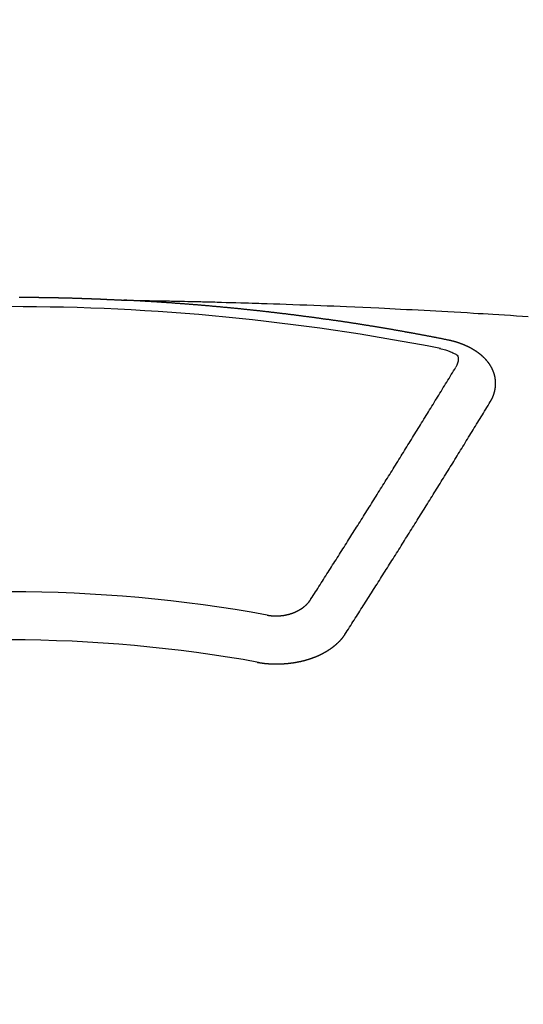
# Model space of a CAD drawing. Extents: x 56059 to 82181, y -32850 to -24450.
# Drawn here: x 73785 to 73792, y -26116 to -26102 of the extents above; entities that cross this region are included whole.
import ezdxf

# ---------------------------------------------------------------- set-up
doc = ezdxf.new("R2010")
doc.units = 0
doc.header["$LTSCALE"] = 50
doc.header["$MEASUREMENT"] = 0
doc.layers.get('0').update_dxf_attribs({"linetype": 'CONTINUOUS'})
doc.layers.add('150-機器', color=8, linetype='CONTINUOUS')
doc.layers.add('160-文字', color=254, linetype='CONTINUOUS')
doc.styles.add('KH001', font='txt')
doc.dimstyles.new('KH1xx030', dxfattribs={"dimscale": 30, "dimtxt": 2, "dimasz": 0.6, "dimexe": 0.3, "dimexo": 1.2, "dimgap": 0.5, "dimtad": 3, "dimdec": 1, "dimdsep": 46, "dimlunit": 6, "dimtxsty": 'KH001', "dimblk": 'DOT', "dimcen": 1, "dimdle": 1, "dimclrd": 256, "dimclre": 256, "dimclrt": 256, "dimadec": 0, "dimazin": 0, "dimtfac": 1, "dimtdec": 1, "dimtix": 1, "dimtmove": 2, "dimatfit": 3, "dimldrblk": 'CLOSEDBLANK', "dimfxl": 1, "dimtolj": 1, "dimtzin": 0, "dimlwd": -1, "dimlwe": -1, "dimarcsym": 0})

# ---------------------------------------------------------------- blocks, each defined once
blk = doc.blocks.new('_ClosedBlank')
at = {"color": 0, "linetype": 'ByBlock', "lineweight": -2}
for p, q in [((-1, 0.16667), (0, 0)), ((-1, 0.16667), (-1, -0.16667)), ((0, 0), (-1, -0.16667))]:
    blk.add_line(p, q, dxfattribs=at)
blk = doc.blocks.new('_Dot')
at = {"color": 0, "linetype": 'ByBlock', "lineweight": -2}
blk.add_line((-0.5, 0), (-1, 0), dxfattribs=at)
at = {"color": 0, "linetype": 'ByBlock', "const_width": 0.5}
blk.add_lwpolyline([(-0.25, 0, 1), (0.25, 0, 1)], format="xyb", close=True, dxfattribs=at)

msp = doc.modelspace()

# ---------------------------------------------------------------- linework, layer by layer
at = {"layer": '150-機器', "color": 13, "linetype": 'Continuous'}
for points in [[(73785.317, -26105.974), (73785.324, -26105.974), (73785.331, -26105.974), (73785.337, -26105.974), (73785.344, -26105.974), (73785.351, -26105.974), (73785.357, -26105.974), (73785.364, -26105.974), (73785.371, -26105.974), (73785.378, -26105.974), (73785.384, -26105.974), (73785.391, -26105.974), (73785.398, -26105.975), (73785.404, -26105.975), (73785.411, -26105.975), (73785.418, -26105.975), (73785.425, -26105.975), (73785.431, -26105.975), (73785.438, -26105.975), (73785.445, -26105.975), (73785.451, -26105.975), (73785.458, -26105.975), (73785.465, -26105.975), (73785.472, -26105.975), (73785.478, -26105.975), (73785.485, -26105.975), (73785.492, -26105.975), (73785.498, -26105.975), (73785.505, -26105.975), (73785.511, -26105.976), (73785.518, -26105.976), (73785.524, -26105.976), (73785.531, -26105.976), (73785.538, -26105.976), (73785.544, -26105.976), (73785.551, -26105.976), (73785.558, -26105.976), (73785.565, -26105.976), (73785.571, -26105.976), (73785.578, -26105.976), (73785.585, -26105.976), (73785.591, -26105.977), (73785.598, -26105.977), (73785.605, -26105.977), (73785.612, -26105.977), (73785.618, -26105.977), (73785.625, -26105.977), (73785.632, -26105.977), (73785.638, -26105.977), (73785.645, -26105.977), (73785.652, -26105.977), (73785.659, -26105.978), (73785.665, -26105.978), (73785.672, -26105.978), (73785.679, -26105.978), (73785.685, -26105.978), (73785.692, -26105.978), (73785.699, -26105.978), (73785.706, -26105.978), (73785.712, -26105.978), (73785.719, -26105.979), (73785.726, -26105.979), (73785.732, -26105.979), (73785.739, -26105.979), (73785.746, -26105.979), (73785.753, -26105.979), (73785.759, -26105.979), (73785.766, -26105.979), (73785.773, -26105.98), (73785.779, -26105.98), (73785.786, -26105.98), (73785.793, -26105.98), (73785.799, -26105.98), (73785.806, -26105.98), (73785.813, -26105.98), (73785.82, -26105.981), (73785.826, -26105.981), (73785.833, -26105.981), (73785.84, -26105.981), (73785.846, -26105.981), (73785.853, -26105.981), (73785.86, -26105.981), (73785.867, -26105.982), (73785.873, -26105.982), (73785.88, -26105.982), (73785.886, -26105.982), (73785.892, -26105.982), (73785.899, -26105.982), (73785.906, -26105.982), (73785.913, -26105.983), (73785.919, -26105.983), (73785.926, -26105.983), (73785.933, -26105.983), (73785.939, -26105.983), (73785.946, -26105.983), (73785.953, -26105.984), (73785.96, -26105.984), (73785.966, -26105.984), (73785.973, -26105.984), (73785.98, -26105.984), (73785.986, -26105.985), (73785.993, -26105.985), (73786, -26105.985), (73786.006, -26105.985), (73786.013, -26105.985), (73786.02, -26105.985), (73786.027, -26105.986), (73786.033, -26105.986), (73786.04, -26105.986), (73786.047, -26105.986), (73786.053, -26105.986), (73786.06, -26105.987), (73786.067, -26105.987), (73786.074, -26105.987), (73786.08, -26105.987), (73786.087, -26105.987), (73786.094, -26105.988), (73786.1, -26105.988), (73786.107, -26105.988), (73786.114, -26105.988), (73786.121, -26105.988), (73786.127, -26105.989), (73786.134, -26105.989), (73786.141, -26105.989), (73786.147, -26105.989), (73786.154, -26105.989), (73786.161, -26105.99), (73786.167, -26105.99), (73786.174, -26105.99), (73786.181, -26105.99), (73786.188, -26105.99), (73786.194, -26105.991), (73786.201, -26105.991), (73786.208, -26105.991), (73786.214, -26105.991), (73786.221, -26105.992), (73786.228, -26105.992), (73786.234, -26105.992), (73786.241, -26105.992), (73786.248, -26105.993), (73786.255, -26105.993), (73786.26, -26105.993), (73786.267, -26105.993), (73786.274, -26105.994), (73786.28, -26105.994), (73786.287, -26105.994), (73786.294, -26105.994), (73786.301, -26105.995), (73786.307, -26105.995), (73786.314, -26105.995), (73786.321, -26105.995), (73786.327, -26105.996), (73786.334, -26105.996), (73786.341, -26105.996), (73786.347, -26105.996), (73786.354, -26105.997), (73786.361, -26105.997), (73786.368, -26105.997), (73786.374, -26105.997), (73786.381, -26105.998), (73786.388, -26105.998), (73786.394, -26105.998), (73786.401, -26105.998), (73786.408, -26105.999), (73786.414, -26105.999), (73786.421, -26105.999), (73786.428, -26106), (73786.434, -26106), (73786.441, -26106), (73786.448, -26106), (73786.455, -26106.001), (73786.461, -26106.001), (73786.468, -26106.001), (73786.475, -26106.002), (73786.481, -26106.002), (73786.488, -26106.002), (73786.495, -26106.003), (73786.501, -26106.003), (73786.508, -26106.003), (73786.515, -26106.003), (73786.522, -26106.004), (73786.528, -26106.004), (73786.535, -26106.004), (73786.542, -26106.005), (73786.548, -26106.005), (73786.555, -26106.005), (73786.562, -26106.006), (73786.568, -26106.006), (73786.575, -26106.006), (73786.582, -26106.007), (73786.588, -26106.007), (73786.595, -26106.007), (73786.602, -26106.008), (73786.609, -26106.008), (73786.615, -26106.008), (73786.622, -26106.008), (73786.629, -26106.009), (73786.635, -26106.009), (73786.641, -26106.009), (73786.648, -26106.01), (73786.654, -26106.01), (73786.661, -26106.01), (73786.668, -26106.011), (73786.674, -26106.011), (73786.681, -26106.011), (73786.688, -26106.012), (73786.695, -26106.012), (73786.701, -26106.012), (73786.708, -26106.013), (73786.715, -26106.013), (73786.721, -26106.013), (73786.728, -26106.014), (73786.735, -26106.014), (73786.741, -26106.014), (73786.748, -26106.015), (73786.755, -26106.015), (73786.761, -26106.015), (73786.768, -26106.016), (73786.775, -26106.016), (73786.782, -26106.016)], [(73786.775, -26106.016), (73786.852, -26106.018), (73786.93, -26106.019), (73787.008, -26106.021), (73787.085, -26106.022), (73787.138, -26106.023), (73787.191, -26106.024), (73787.244, -26106.025), (73787.296, -26106.026), (73787.327, -26106.027), (73787.357, -26106.027), (73787.388, -26106.028), (73787.418, -26106.028), (73787.448, -26106.029), (73787.479, -26106.029), (73787.509, -26106.03), (73787.539, -26106.03), (73787.562, -26106.031), (73787.584, -26106.031), (73787.607, -26106.032), (73787.63, -26106.032), (73787.675, -26106.033), (73787.721, -26106.034), (73787.766, -26106.035), (73787.812, -26106.036), (73787.835, -26106.037), (73787.858, -26106.037), (73787.88, -26106.038), (73787.903, -26106.038), (73787.933, -26106.039), (73787.963, -26106.04), (73787.993, -26106.04), (73788.024, -26106.041), (73788.054, -26106.042), (73788.084, -26106.043), (73788.115, -26106.044), (73788.145, -26106.045), (73788.213, -26106.047), (73788.281, -26106.049), (73788.349, -26106.05), (73788.418, -26106.052), (73788.47, -26106.054), (73788.523, -26106.056), (73788.576, -26106.057), (73788.629, -26106.059), (73788.668, -26106.06), (73788.707, -26106.061), (73788.746, -26106.062), (73788.785, -26106.063), (73788.874, -26106.066), (73788.964, -26106.069), (73789.053, -26106.073), (73789.143, -26106.076), (73789.241, -26106.08), (73789.339, -26106.083), (73789.437, -26106.087), (73789.536, -26106.091), (73789.626, -26106.095), (73789.717, -26106.098), (73789.807, -26106.102), (73789.898, -26106.106), (73790.011, -26106.111), (73790.124, -26106.116), (73790.237, -26106.121), (73790.35, -26106.126), (73790.426, -26106.13), (73790.501, -26106.133), (73790.576, -26106.137), (73790.652, -26106.141), (73790.734, -26106.145), (73790.817, -26106.149), (73790.9, -26106.154), (73790.983, -26106.158), (73791.065, -26106.162), (73791.148, -26106.167), (73791.231, -26106.171), (73791.314, -26106.176), (73791.404, -26106.181), (73791.494, -26106.186), (73791.584, -26106.191), (73791.674, -26106.197), (73791.741, -26106.201), (73791.809, -26106.205), (73791.877, -26106.209), (73791.944, -26106.213), (73792.027, -26106.218), (73792.109, -26106.223), (73792.192, -26106.228), (73792.274, -26106.234), (73792.357, -26106.239), (73792.439, -26106.244)], [(73791.315, -26106.574), (73791.305, -26106.572), (73791.296, -26106.57), (73791.287, -26106.568), (73791.278, -26106.566), (73791.269, -26106.565), (73791.259, -26106.563), (73791.25, -26106.561), (73791.241, -26106.559), (73791.232, -26106.557), (73791.223, -26106.555), (73791.213, -26106.554), (73791.204, -26106.552), (73791.195, -26106.55), (73791.186, -26106.548), (73791.177, -26106.546), (73791.167, -26106.545), (73791.158, -26106.543), (73791.149, -26106.541), (73791.14, -26106.539), (73791.13, -26106.537), (73791.121, -26106.536), (73791.112, -26106.534), (73791.103, -26106.532), (73791.094, -26106.53), (73791.084, -26106.529), (73791.075, -26106.527), (73791.066, -26106.525), (73791.058, -26106.523), (73791.048, -26106.521), (73791.039, -26106.52), (73791.03, -26106.518), (73791.021, -26106.516), (73791.012, -26106.514), (73791.002, -26106.513), (73790.993, -26106.511), (73790.984, -26106.509), (73790.975, -26106.507), (73790.965, -26106.506), (73790.956, -26106.504), (73790.947, -26106.502), (73790.938, -26106.501), (73790.928, -26106.499), (73790.919, -26106.497), (73790.91, -26106.495), (73790.901, -26106.494), (73790.891, -26106.492), (73790.882, -26106.49), (73790.873, -26106.489), (73790.863, -26106.487), (73790.854, -26106.485), (73790.845, -26106.483), (73790.836, -26106.482), (73790.826, -26106.48), (73790.817, -26106.478), (73790.808, -26106.477), (73790.799, -26106.475), (73790.789, -26106.473), (73790.78, -26106.472), (73790.771, -26106.47), (73790.761, -26106.468), (73790.752, -26106.467), (73790.743, -26106.465), (73790.734, -26106.463), (73790.724, -26106.462), (73790.715, -26106.46), (73790.706, -26106.458), (73790.696, -26106.457), (73790.687, -26106.455), (73790.679, -26106.453), (73790.67, -26106.452), (73790.66, -26106.45), (73790.651, -26106.448), (73790.642, -26106.447), (73790.632, -26106.445), (73790.623, -26106.444), (73790.614, -26106.442), (73790.604, -26106.44), (73790.595, -26106.439), (73790.586, -26106.437), (73790.577, -26106.435), (73790.567, -26106.434), (73790.558, -26106.432), (73790.549, -26106.431), (73790.539, -26106.429), (73790.53, -26106.427), (73790.521, -26106.426), (73790.511, -26106.424), (73790.502, -26106.423), (73790.493, -26106.421), (73790.483, -26106.419), (73790.474, -26106.418), (73790.465, -26106.416), (73790.455, -26106.415), (73790.446, -26106.413), (73790.437, -26106.412), (73790.427, -26106.41), (73790.418, -26106.408), (73790.409, -26106.407), (73790.399, -26106.405), (73790.39, -26106.404), (73790.381, -26106.402), (73790.371, -26106.401), (73790.362, -26106.399), (73790.353, -26106.397), (73790.343, -26106.396), (73790.334, -26106.394), (73790.325, -26106.393), (73790.315, -26106.391), (73790.307, -26106.39), (73790.298, -26106.388), (73790.288, -26106.387), (73790.279, -26106.385), (73790.269, -26106.384), (73790.26, -26106.382), (73790.251, -26106.381), (73790.241, -26106.379), (73790.232, -26106.378), (73790.223, -26106.376), (73790.213, -26106.375), (73790.204, -26106.373), (73790.195, -26106.372), (73790.185, -26106.37), (73790.176, -26106.369), (73790.166, -26106.367), (73790.157, -26106.366), (73790.148, -26106.364), (73790.138, -26106.363), (73790.129, -26106.361), (73790.12, -26106.36), (73790.11, -26106.358), (73790.101, -26106.357), (73790.091, -26106.355), (73790.082, -26106.354), (73790.073, -26106.352), (73790.063, -26106.351), (73790.054, -26106.349), (73790.044, -26106.348), (73790.035, -26106.346), (73790.026, -26106.345), (73790.016, -26106.344), (73790.007, -26106.342), (73789.997, -26106.341), (73789.988, -26106.339), (73789.979, -26106.338), (73789.969, -26106.336), (73789.96, -26106.335), (73789.95, -26106.333), (73789.941, -26106.332), (73789.932, -26106.331), (73789.923, -26106.329), (73789.914, -26106.328), (73789.904, -26106.326), (73789.895, -26106.325), (73789.886, -26106.324), (73789.876, -26106.322), (73789.867, -26106.321), (73789.857, -26106.319), (73789.848, -26106.318), (73789.839, -26106.317), (73789.829, -26106.315), (73789.82, -26106.314), (73789.81, -26106.312), (73789.801, -26106.311), (73789.791, -26106.31), (73789.782, -26106.308), (73789.773, -26106.307), (73789.763, -26106.305), (73789.754, -26106.304), (73789.744, -26106.303), (73789.735, -26106.301), (73789.725, -26106.3), (73789.716, -26106.299), (73789.707, -26106.297), (73789.697, -26106.296), (73789.688, -26106.295), (73789.678, -26106.293), (73789.669, -26106.292), (73789.659, -26106.291), (73789.65, -26106.289), (73789.64, -26106.288), (73789.631, -26106.288), (73789.622, -26106.286), (73789.612, -26106.285), (73789.603, -26106.284), (73789.593, -26106.282), (73789.584, -26106.281), (73789.574, -26106.28), (73789.565, -26106.278), (73789.555, -26106.277), (73789.547, -26106.276), (73789.537, -26106.274), (73789.528, -26106.273), (73789.519, -26106.272), (73789.509, -26106.27), (73789.5, -26106.269), (73789.49, -26106.268), (73789.481, -26106.267), (73789.471, -26106.265), (73789.462, -26106.264), (73789.452, -26106.263), (73789.443, -26106.261), (73789.433, -26106.26), (73789.424, -26106.259), (73789.414, -26106.258), (73789.405, -26106.256), (73789.395, -26106.255), (73789.386, -26106.254), (73789.377, -26106.253), (73789.367, -26106.251), (73789.358, -26106.25), (73789.348, -26106.249), (73789.339, -26106.248), (73789.329, -26106.246), (73789.32, -26106.245), (73789.31, -26106.244), (73789.301, -26106.243), (73789.291, -26106.241), (73789.282, -26106.24), (73789.272, -26106.239), (73789.263, -26106.238), (73789.253, -26106.236), (73789.244, -26106.235), (73789.234, -26106.234), (73789.225, -26106.233), (73789.215, -26106.232), (73789.206, -26106.23), (73789.196, -26106.229), (73789.187, -26106.228), (73789.177, -26106.227), (73789.169, -26106.226), (73789.159, -26106.224), (73789.15, -26106.223), (73789.14, -26106.222), (73789.131, -26106.221), (73789.121, -26106.22), (73789.112, -26106.218), (73789.102, -26106.217), (73789.093, -26106.216), (73789.083, -26106.215), (73789.074, -26106.214), (73789.064, -26106.213), (73789.055, -26106.211), (73789.045, -26106.21), (73789.036, -26106.209), (73789.026, -26106.208), (73789.017, -26106.207), (73789.007, -26106.206), (73788.997, -26106.204), (73788.988, -26106.203), (73788.978, -26106.202), (73788.969, -26106.201), (73788.959, -26106.2), (73788.95, -26106.199), (73788.94, -26106.198), (73788.931, -26106.197), (73788.921, -26106.195), (73788.912, -26106.194), (73788.902, -26106.193), (73788.893, -26106.192), (73788.883, -26106.191), (73788.874, -26106.19), (73788.864, -26106.189), (73788.855, -26106.188), (73788.845, -26106.187), (73788.835, -26106.185), (73788.826, -26106.184), (73788.816, -26106.183), (73788.807, -26106.182), (73788.798, -26106.181), (73788.789, -26106.18), (73788.779, -26106.179), (73788.77, -26106.178), (73788.76, -26106.177), (73788.751, -26106.176), (73788.741, -26106.175), (73788.731, -26106.174), (73788.722, -26106.172), (73788.712, -26106.171), (73788.703, -26106.17), (73788.693, -26106.169), (73788.684, -26106.168), (73788.674, -26106.167), (73788.665, -26106.166), (73788.655, -26106.165), (73788.645, -26106.164), (73788.636, -26106.163), (73788.626, -26106.162), (73788.617, -26106.161), (73788.607, -26106.16), (73788.598, -26106.159), (73788.588, -26106.158), (73788.579, -26106.157), (73788.569, -26106.156), (73788.559, -26106.155), (73788.55, -26106.154), (73788.54, -26106.153), (73788.531, -26106.152), (73788.521, -26106.151), (73788.512, -26106.15), (73788.502, -26106.149), (73788.492, -26106.148), (73788.483, -26106.147), (73788.473, -26106.146), (73788.464, -26106.145), (73788.454, -26106.144), (73788.445, -26106.143), (73788.435, -26106.142), (73788.425, -26106.141), (73788.417, -26106.14), (73788.407, -26106.139), (73788.398, -26106.138), (73788.388, -26106.137), (73788.379, -26106.136), (73788.369, -26106.135), (73788.359, -26106.134), (73788.35, -26106.133), (73788.34, -26106.132), (73788.331, -26106.131), (73788.321, -26106.13), (73788.311, -26106.129), (73788.302, -26106.128), (73788.292, -26106.128), (73788.283, -26106.127), (73788.273, -26106.126), (73788.263, -26106.125), (73788.254, -26106.124), (73788.244, -26106.123), (73788.235, -26106.122), (73788.225, -26106.121), (73788.215, -26106.12), (73788.206, -26106.119), (73788.196, -26106.118), (73788.187, -26106.117), (73788.177, -26106.117), (73788.167, -26106.116), (73788.158, -26106.115), (73788.148, -26106.114), (73788.139, -26106.113), (73788.129, -26106.112), (73788.119, -26106.111), (73788.11, -26106.11), (73788.1, -26106.109), (73788.091, -26106.109), (73788.081, -26106.108), (73788.071, -26106.107), (73788.062, -26106.106), (73788.052, -26106.105), (73788.044, -26106.104), (73788.034, -26106.103), (73788.024, -26106.103), (73788.015, -26106.102), (73788.005, -26106.101), (73787.995, -26106.1), (73787.986, -26106.099), (73787.976, -26106.098), (73787.967, -26106.097), (73787.957, -26106.097), (73787.947, -26106.096), (73787.938, -26106.095), (73787.928, -26106.094), (73787.919, -26106.093), (73787.909, -26106.092), (73787.899, -26106.092), (73787.89, -26106.091), (73787.88, -26106.09), (73787.87, -26106.089), (73787.861, -26106.088), (73787.851, -26106.088), (73787.842, -26106.087), (73787.832, -26106.086), (73787.822, -26106.085), (73787.813, -26106.084), (73787.803, -26106.084), (73787.793, -26106.083), (73787.784, -26106.082), (73787.774, -26106.081), (73787.764, -26106.081), (73787.755, -26106.08), (73787.745, -26106.079), (73787.736, -26106.078), (73787.726, -26106.077), (73787.716, -26106.077), (73787.707, -26106.076), (73787.697, -26106.075), (73787.687, -26106.074), (73787.678, -26106.074), (73787.669, -26106.073), (73787.659, -26106.072), (73787.65, -26106.071), (73787.64, -26106.071), (73787.631, -26106.07), (73787.621, -26106.069), (73787.611, -26106.068), (73787.602, -26106.068), (73787.592, -26106.067), (73787.582, -26106.066), (73787.573, -26106.066), (73787.563, -26106.065), (73787.553, -26106.064), (73787.544, -26106.063), (73787.534, -26106.063), (73787.524, -26106.062), (73787.515, -26106.061), (73787.505, -26106.061), (73787.495, -26106.06), (73787.486, -26106.059), (73787.476, -26106.058), (73787.467, -26106.058), (73787.457, -26106.057), (73787.447, -26106.056), (73787.438, -26106.056), (73787.428, -26106.055), (73787.418, -26106.054), (73787.409, -26106.054), (73787.399, -26106.053), (73787.389, -26106.052), (73787.38, -26106.052), (73787.37, -26106.051), (73787.36, -26106.05), (73787.351, -26106.05), (73787.341, -26106.049), (73787.331, -26106.048), (73787.322, -26106.048), (73787.312, -26106.047), (73787.302, -26106.046), (73787.293, -26106.046), (73787.284, -26106.045), (73787.274, -26106.045), (73787.265, -26106.044), (73787.255, -26106.043), (73787.245, -26106.043), (73787.236, -26106.042), (73787.226, -26106.041), (73787.216, -26106.041), (73787.207, -26106.04), (73787.197, -26106.04), (73787.187, -26106.039), (73787.178, -26106.038), (73787.168, -26106.038), (73787.158, -26106.037), (73787.149, -26106.037), (73787.139, -26106.036), (73787.129, -26106.036), (73787.12, -26106.035), (73787.11, -26106.034), (73787.1, -26106.034), (73787.091, -26106.033), (73787.081, -26106.033), (73787.071, -26106.032), (73787.061, -26106.032), (73787.052, -26106.031), (73787.042, -26106.03), (73787.032, -26106.03), (73787.023, -26106.029), (73787.013, -26106.029), (73787.003, -26106.028), (73786.994, -26106.028), (73786.984, -26106.027), (73786.974, -26106.027), (73786.965, -26106.026), (73786.955, -26106.026), (73786.945, -26106.025), (73786.936, -26106.025), (73786.926, -26106.024), (73786.916, -26106.023), (73786.908, -26106.023), (73786.898, -26106.022), (73786.888, -26106.022), (73786.878, -26106.021), (73786.869, -26106.021), (73786.859, -26106.02), (73786.849, -26106.02), (73786.84, -26106.019), (73786.83, -26106.019), (73786.82, -26106.018), (73786.811, -26106.018), (73786.801, -26106.017), (73786.791, -26106.017), (73786.782, -26106.016)], [(73791.909, -26107.437), (73791.91, -26107.435), (73791.911, -26107.433), (73791.912, -26107.431), (73791.914, -26107.429), (73791.915, -26107.426), (73791.916, -26107.424), (73791.917, -26107.422), (73791.918, -26107.42), (73791.92, -26107.419), (73791.921, -26107.417), (73791.922, -26107.415), (73791.923, -26107.412), (73791.924, -26107.41), (73791.925, -26107.408), (73791.927, -26107.406), (73791.928, -26107.404), (73791.929, -26107.402), (73791.93, -26107.399), (73791.931, -26107.397), (73791.932, -26107.395), (73791.933, -26107.393), (73791.934, -26107.391), (73791.935, -26107.389), (73791.936, -26107.386), (73791.938, -26107.384), (73791.939, -26107.382), (73791.94, -26107.38), (73791.941, -26107.378), (73791.942, -26107.375), (73791.943, -26107.373), (73791.944, -26107.371), (73791.945, -26107.369), (73791.945, -26107.367), (73791.946, -26107.365), (73791.947, -26107.362), (73791.948, -26107.36), (73791.949, -26107.358), (73791.95, -26107.356), (73791.951, -26107.353), (73791.952, -26107.351), (73791.952, -26107.349), (73791.953, -26107.347), (73791.954, -26107.345), (73791.955, -26107.342), (73791.956, -26107.34), (73791.956, -26107.338), (73791.957, -26107.336), (73791.958, -26107.334), (73791.959, -26107.331), (73791.959, -26107.329), (73791.96, -26107.327), (73791.961, -26107.325), (73791.962, -26107.322), (73791.962, -26107.32), (73791.963, -26107.318), (73791.964, -26107.316), (73791.964, -26107.313), (73791.965, -26107.311), (73791.965, -26107.309), (73791.966, -26107.307), (73791.967, -26107.304), (73791.967, -26107.302), (73791.968, -26107.3), (73791.968, -26107.298), (73791.969, -26107.295), (73791.97, -26107.293), (73791.97, -26107.291), (73791.971, -26107.289), (73791.971, -26107.286), (73791.972, -26107.284), (73791.972, -26107.282), (73791.973, -26107.28), (73791.973, -26107.277), (73791.974, -26107.275), (73791.974, -26107.273), (73791.974, -26107.271), (73791.975, -26107.268), (73791.975, -26107.266), (73791.976, -26107.264), (73791.976, -26107.262), (73791.977, -26107.259), (73791.977, -26107.257), (73791.977, -26107.255), (73791.978, -26107.253), (73791.978, -26107.25), (73791.978, -26107.248), (73791.979, -26107.246), (73791.979, -26107.244), (73791.979, -26107.241), (73791.98, -26107.239), (73791.98, -26107.237), (73791.98, -26107.235), (73791.98, -26107.232), (73791.981, -26107.23), (73791.981, -26107.228), (73791.981, -26107.226), (73791.981, -26107.223), (73791.982, -26107.221), (73791.982, -26107.219), (73791.982, -26107.217), (73791.982, -26107.214), (73791.982, -26107.212), (73791.982, -26107.21), (73791.983, -26107.208), (73791.983, -26107.205), (73791.983, -26107.203), (73791.983, -26107.201), (73791.983, -26107.199), (73791.983, -26107.196), (73791.983, -26107.194), (73791.983, -26107.192), (73791.983, -26107.189), (73791.983, -26107.187), (73791.983, -26107.185), (73791.983, -26107.183), (73791.983, -26107.18), (73791.983, -26107.178), (73791.983, -26107.176), (73791.983, -26107.174), (73791.983, -26107.171), (73791.983, -26107.169), (73791.983, -26107.167), (73791.983, -26107.165), (73791.983, -26107.162), (73791.983, -26107.16), (73791.983, -26107.158), (73791.983, -26107.156), (73791.982, -26107.153), (73791.982, -26107.151), (73791.982, -26107.149), (73791.982, -26107.147), (73791.982, -26107.144), (73791.982, -26107.142), (73791.981, -26107.14), (73791.981, -26107.138), (73791.981, -26107.135), (73791.981, -26107.133), (73791.981, -26107.131), (73791.98, -26107.129), (73791.98, -26107.126), (73791.98, -26107.124), (73791.98, -26107.122), (73791.979, -26107.12), (73791.979, -26107.117), (73791.979, -26107.115), (73791.978, -26107.113), (73791.978, -26107.111), (73791.978, -26107.108), (73791.977, -26107.106), (73791.977, -26107.104), (73791.976, -26107.102), (73791.976, -26107.099), (73791.976, -26107.097), (73791.975, -26107.095), (73791.975, -26107.093), (73791.974, -26107.091), (73791.974, -26107.088), (73791.973, -26107.086), (73791.973, -26107.084), (73791.973, -26107.082), (73791.972, -26107.079), (73791.972, -26107.077), (73791.971, -26107.075), (73791.971, -26107.073), (73791.97, -26107.071), (73791.969, -26107.068), (73791.969, -26107.066), (73791.968, -26107.064), (73791.968, -26107.062), (73791.967, -26107.059), (73791.967, -26107.057), (73791.966, -26107.055), (73791.965, -26107.053), (73791.965, -26107.051), (73791.964, -26107.048), (73791.963, -26107.046), (73791.963, -26107.044), (73791.962, -26107.042), (73791.961, -26107.041), (73791.961, -26107.038), (73791.96, -26107.036), (73791.959, -26107.034), (73791.958, -26107.032), (73791.958, -26107.03), (73791.957, -26107.028), (73791.956, -26107.025), (73791.955, -26107.023), (73791.955, -26107.021), (73791.954, -26107.019), (73791.953, -26107.017), (73791.952, -26107.014), (73791.951, -26107.012), (73791.95, -26107.01), (73791.95, -26107.008), (73791.949, -26107.006), (73791.948, -26107.004), (73791.947, -26107.001), (73791.946, -26106.999), (73791.945, -26106.997), (73791.944, -26106.995), (73791.943, -26106.993), (73791.942, -26106.991), (73791.941, -26106.989), (73791.94, -26106.986), (73791.939, -26106.984), (73791.938, -26106.982), (73791.937, -26106.98), (73791.936, -26106.978), (73791.935, -26106.976), (73791.934, -26106.974), (73791.933, -26106.972), (73791.932, -26106.969), (73791.931, -26106.967), (73791.93, -26106.965), (73791.929, -26106.963), (73791.928, -26106.961), (73791.927, -26106.959), (73791.925, -26106.957), (73791.924, -26106.955), (73791.923, -26106.953), (73791.922, -26106.951), (73791.921, -26106.948), (73791.92, -26106.946), (73791.918, -26106.944), (73791.917, -26106.942), (73791.916, -26106.94), (73791.915, -26106.938), (73791.913, -26106.936), (73791.912, -26106.934), (73791.911, -26106.932), (73791.91, -26106.93), (73791.908, -26106.928), (73791.907, -26106.926), (73791.906, -26106.924), (73791.904, -26106.922), (73791.903, -26106.92), (73791.902, -26106.918), (73791.9, -26106.915), (73791.899, -26106.913), (73791.897, -26106.911), (73791.896, -26106.909), (73791.895, -26106.907), (73791.893, -26106.905), (73791.892, -26106.903), (73791.89, -26106.901), (73791.889, -26106.899), (73791.887, -26106.897), (73791.886, -26106.895), (73791.884, -26106.893), (73791.883, -26106.891), (73791.881, -26106.889), (73791.88, -26106.887), (73791.878, -26106.885), (73791.877, -26106.883), (73791.875, -26106.882), (73791.874, -26106.88), (73791.872, -26106.878), (73791.871, -26106.876), (73791.869, -26106.874), (73791.867, -26106.872), (73791.866, -26106.87), (73791.864, -26106.868), (73791.862, -26106.866), (73791.861, -26106.864), (73791.859, -26106.862), (73791.857, -26106.86), (73791.856, -26106.858), (73791.854, -26106.856), (73791.852, -26106.854), (73791.851, -26106.852), (73791.849, -26106.851), (73791.847, -26106.849), (73791.845, -26106.847), (73791.844, -26106.845), (73791.842, -26106.843), (73791.84, -26106.841), (73791.838, -26106.839), (73791.837, -26106.837), (73791.835, -26106.836), (73791.833, -26106.834), (73791.831, -26106.832), (73791.829, -26106.83), (73791.827, -26106.828), (73791.826, -26106.826), (73791.824, -26106.824), (73791.822, -26106.823), (73791.82, -26106.821), (73791.818, -26106.819), (73791.816, -26106.817), (73791.815, -26106.815), (73791.813, -26106.813), (73791.811, -26106.812), (73791.809, -26106.81), (73791.807, -26106.808), (73791.805, -26106.806), (73791.803, -26106.804), (73791.801, -26106.803), (73791.799, -26106.801), (73791.797, -26106.799), (73791.795, -26106.797), (73791.793, -26106.796), (73791.791, -26106.794), (73791.789, -26106.792), (73791.787, -26106.79), (73791.785, -26106.789), (73791.783, -26106.787), (73791.781, -26106.785), (73791.779, -26106.783), (73791.777, -26106.782), (73791.775, -26106.78), (73791.773, -26106.778), (73791.771, -26106.777), (73791.768, -26106.775), (73791.766, -26106.773), (73791.764, -26106.771), (73791.762, -26106.77), (73791.76, -26106.768), (73791.758, -26106.766), (73791.755, -26106.765), (73791.753, -26106.763), (73791.751, -26106.761), (73791.749, -26106.76), (73791.747, -26106.758), (73791.744, -26106.756), (73791.742, -26106.755), (73791.74, -26106.753), (73791.738, -26106.751), (73791.735, -26106.75), (73791.733, -26106.748), (73791.731, -26106.747), (73791.729, -26106.745), (73791.726, -26106.743), (73791.724, -26106.742), (73791.722, -26106.74), (73791.719, -26106.739), (73791.717, -26106.737), (73791.715, -26106.735), (73791.712, -26106.734), (73791.71, -26106.732), (73791.708, -26106.731), (73791.705, -26106.729), (73791.703, -26106.728), (73791.701, -26106.726), (73791.698, -26106.724), (73791.696, -26106.723), (73791.693, -26106.721), (73791.691, -26106.72), (73791.689, -26106.718), (73791.686, -26106.717), (73791.684, -26106.715), (73791.681, -26106.714), (73791.679, -26106.712), (73791.676, -26106.711), (73791.674, -26106.709), (73791.671, -26106.708), (73791.669, -26106.706), (73791.666, -26106.705), (73791.664, -26106.703), (73791.661, -26106.702), (73791.659, -26106.701), (73791.656, -26106.699), (73791.654, -26106.698), (73791.651, -26106.696), (73791.649, -26106.695), (73791.646, -26106.693), (73791.644, -26106.692), (73791.641, -26106.69), (73791.638, -26106.689), (73791.636, -26106.688), (73791.633, -26106.686), (73791.631, -26106.685), (73791.628, -26106.683), (73791.626, -26106.682), (73791.623, -26106.681), (73791.62, -26106.679), (73791.618, -26106.678), (73791.615, -26106.677), (73791.612, -26106.675), (73791.61, -26106.674), (73791.607, -26106.673), (73791.604, -26106.671), (73791.602, -26106.67), (73791.599, -26106.669), (73791.596, -26106.667), (73791.594, -26106.666), (73791.591, -26106.665), (73791.588, -26106.664), (73791.586, -26106.663), (73791.583, -26106.662), (73791.58, -26106.661), (73791.577, -26106.659), (73791.575, -26106.658), (73791.572, -26106.657), (73791.569, -26106.655), (73791.566, -26106.654), (73791.564, -26106.653), (73791.561, -26106.652), (73791.558, -26106.651), (73791.555, -26106.649), (73791.552, -26106.648), (73791.55, -26106.647), (73791.547, -26106.646), (73791.544, -26106.644), (73791.541, -26106.643), (73791.538, -26106.642), (73791.536, -26106.641), (73791.533, -26106.64), (73791.53, -26106.639), (73791.527, -26106.637), (73791.524, -26106.636), (73791.521, -26106.635), (73791.518, -26106.634), (73791.516, -26106.633), (73791.513, -26106.632), (73791.51, -26106.631), (73791.507, -26106.629), (73791.504, -26106.628), (73791.501, -26106.627), (73791.498, -26106.626), (73791.495, -26106.625), (73791.492, -26106.624), (73791.489, -26106.623), (73791.487, -26106.622), (73791.484, -26106.621), (73791.481, -26106.62), (73791.478, -26106.619), (73791.475, -26106.618), (73791.472, -26106.617), (73791.469, -26106.616), (73791.466, -26106.615), (73791.463, -26106.614), (73791.46, -26106.612), (73791.457, -26106.611), (73791.454, -26106.61), (73791.451, -26106.61), (73791.448, -26106.609), (73791.445, -26106.608), (73791.442, -26106.607), (73791.439, -26106.606), (73791.437, -26106.605), (73791.434, -26106.604), (73791.431, -26106.603), (73791.428, -26106.602), (73791.425, -26106.601), (73791.422, -26106.6), (73791.418, -26106.599), (73791.415, -26106.598), (73791.412, -26106.597), (73791.409, -26106.597), (73791.406, -26106.596), (73791.403, -26106.595), (73791.4, -26106.594), (73791.397, -26106.593), (73791.394, -26106.592), (73791.391, -26106.592), (73791.387, -26106.591), (73791.384, -26106.59), (73791.381, -26106.589), (73791.378, -26106.588), (73791.375, -26106.588), (73791.372, -26106.587), (73791.369, -26106.586), (73791.365, -26106.585), (73791.362, -26106.585), (73791.359, -26106.584), (73791.356, -26106.583), (73791.353, -26106.582), (73791.35, -26106.582), (73791.346, -26106.581), (73791.343, -26106.58), (73791.34, -26106.579), (73791.337, -26106.579), (73791.334, -26106.578), (73791.33, -26106.577), (73791.327, -26106.576), (73791.324, -26106.576), (73791.321, -26106.575), (73791.318, -26106.574), (73791.315, -26106.574)], [(73791.2, -26106.692), (73791.221, -26106.697), (73791.242, -26106.702), (73791.262, -26106.708), (73791.283, -26106.713), (73791.296, -26106.717), (73791.309, -26106.721), (73791.321, -26106.726), (73791.334, -26106.73), (73791.351, -26106.738), (73791.369, -26106.746), (73791.386, -26106.755), (73791.404, -26106.763), (73791.415, -26106.768), (73791.426, -26106.774), (73791.437, -26106.78), (73791.445, -26106.788), (73791.453, -26106.8), (73791.458, -26106.813), (73791.461, -26106.828), (73791.461, -26106.843), (73791.458, -26106.872), (73791.45, -26106.9), (73791.439, -26106.927), (73791.426, -26106.954)], [(73789.398, -26110.196), (73789.414, -26110.171), (73789.431, -26110.146), (73789.447, -26110.121), (73789.463, -26110.096), (73789.479, -26110.071), (73789.495, -26110.047), (73789.511, -26110.022), (73789.527, -26109.997), (73789.543, -26109.972), (73789.558, -26109.947), (73789.574, -26109.922), (73789.59, -26109.896), (73789.606, -26109.871), (73789.622, -26109.846), (73789.638, -26109.821), (73789.654, -26109.796), (73789.67, -26109.771), (73789.686, -26109.745), (73789.702, -26109.72), (73789.718, -26109.695), (73789.734, -26109.671), (73789.75, -26109.646), (73789.766, -26109.62), (73789.782, -26109.595), (73789.798, -26109.57), (73789.814, -26109.545), (73789.83, -26109.519), (73789.846, -26109.494), (73789.862, -26109.469), (73789.878, -26109.443), (73789.894, -26109.418), (73789.91, -26109.393), (73789.926, -26109.368), (73789.941, -26109.342), (73789.957, -26109.317), (73789.973, -26109.293), (73789.989, -26109.267), (73790.005, -26109.242), (73790.021, -26109.216), (73790.038, -26109.191), (73790.054, -26109.166), (73790.07, -26109.14), (73790.086, -26109.115), (73790.102, -26109.089), (73790.118, -26109.064), (73790.134, -26109.039), (73790.15, -26109.013), (73790.166, -26108.988), (73790.182, -26108.962), (73790.198, -26108.937), (73790.214, -26108.912), (73790.23, -26108.887), (73790.246, -26108.861), (73790.262, -26108.836), (73790.278, -26108.81), (73790.294, -26108.785), (73790.309, -26108.759), (73790.325, -26108.734), (73790.341, -26108.708), (73790.357, -26108.682), (73790.373, -26108.657), (73790.389, -26108.631), (73790.405, -26108.606), (73790.421, -26108.58), (73790.437, -26108.554), (73790.453, -26108.53), (73790.469, -26108.504), (73790.485, -26108.479), (73790.501, -26108.453), (73790.517, -26108.427), (73790.533, -26108.402), (73790.549, -26108.376), (73790.565, -26108.35), (73790.581, -26108.325), (73790.597, -26108.299), (73790.613, -26108.273), (73790.629, -26108.247), (73790.645, -26108.222), (73790.661, -26108.196), (73790.677, -26108.171), (73790.692, -26108.145), (73790.708, -26108.12), (73790.724, -26108.094), (73790.74, -26108.068), (73790.756, -26108.042), (73790.772, -26108.016), (73790.788, -26107.991), (73790.804, -26107.965), (73790.82, -26107.939), (73790.836, -26107.913), (73790.852, -26107.887), (73790.868, -26107.861), (73790.884, -26107.836), (73790.9, -26107.81), (73790.916, -26107.785), (73790.932, -26107.759), (73790.948, -26107.733), (73790.964, -26107.707), (73790.98, -26107.681), (73790.996, -26107.655), (73791.012, -26107.629), (73791.028, -26107.603), (73791.044, -26107.577), (73791.06, -26107.552), (73791.075, -26107.526), (73791.091, -26107.5), (73791.107, -26107.474), (73791.123, -26107.448), (73791.139, -26107.422), (73791.155, -26107.397), (73791.171, -26107.371), (73791.187, -26107.345), (73791.203, -26107.318), (73791.219, -26107.292), (73791.235, -26107.266), (73791.251, -26107.24), (73791.267, -26107.214), (73791.283, -26107.188), (73791.299, -26107.162), (73791.315, -26107.136), (73791.331, -26107.11), (73791.346, -26107.084), (73791.362, -26107.058), (73791.378, -26107.032), (73791.394, -26107.006), (73791.41, -26106.98), (73791.426, -26106.954)], [(73789.875, -26110.691), (73789.891, -26110.666), (73789.907, -26110.641), (73789.923, -26110.616), (73789.938, -26110.591), (73789.955, -26110.566), (73789.971, -26110.541), (73789.987, -26110.515), (73790.003, -26110.49), (73790.019, -26110.465), (73790.035, -26110.44), (73790.051, -26110.416), (73790.067, -26110.39), (73790.083, -26110.365), (73790.099, -26110.34), (73790.115, -26110.315), (73790.131, -26110.29), (73790.148, -26110.264), (73790.164, -26110.239), (73790.18, -26110.214), (73790.196, -26110.188), (73790.212, -26110.163), (73790.228, -26110.138), (73790.244, -26110.112), (73790.26, -26110.087), (73790.276, -26110.062), (73790.292, -26110.037), (73790.308, -26110.012), (73790.323, -26109.987), (73790.339, -26109.961), (73790.356, -26109.936), (73790.372, -26109.911), (73790.388, -26109.885), (73790.404, -26109.86), (73790.42, -26109.834), (73790.436, -26109.809), (73790.452, -26109.784), (73790.468, -26109.758), (73790.484, -26109.733), (73790.5, -26109.707), (73790.516, -26109.682), (73790.532, -26109.657), (73790.548, -26109.632), (73790.565, -26109.606), (73790.581, -26109.581), (73790.597, -26109.555), (73790.613, -26109.53), (73790.629, -26109.504), (73790.645, -26109.479), (73790.661, -26109.453), (73790.677, -26109.428), (73790.692, -26109.402), (73790.708, -26109.376), (73790.724, -26109.351), (73790.74, -26109.325), (73790.756, -26109.301), (73790.772, -26109.275), (73790.788, -26109.249), (73790.805, -26109.224), (73790.821, -26109.198), (73790.837, -26109.172), (73790.853, -26109.147), (73790.869, -26109.121), (73790.885, -26109.095), (73790.901, -26109.07), (73790.917, -26109.044), (73790.933, -26109.018), (73790.949, -26108.993), (73790.965, -26108.967), (73790.981, -26108.941), (73790.997, -26108.916), (73791.013, -26108.891), (73791.029, -26108.865), (73791.045, -26108.839), (73791.061, -26108.813), (73791.077, -26108.788), (73791.093, -26108.762), (73791.109, -26108.736), (73791.125, -26108.71), (73791.141, -26108.684), (73791.157, -26108.658), (73791.173, -26108.633), (73791.189, -26108.607), (73791.205, -26108.581), (73791.221, -26108.555), (73791.237, -26108.53), (73791.253, -26108.504), (73791.269, -26108.478), (73791.285, -26108.452), (73791.301, -26108.427), (73791.317, -26108.401), (73791.333, -26108.375), (73791.349, -26108.349), (73791.365, -26108.323), (73791.382, -26108.297), (73791.398, -26108.271), (73791.414, -26108.245), (73791.43, -26108.219), (73791.445, -26108.193), (73791.461, -26108.168), (73791.477, -26108.142), (73791.493, -26108.116), (73791.509, -26108.09), (73791.525, -26108.064), (73791.541, -26108.038), (73791.557, -26108.012), (73791.573, -26107.986), (73791.589, -26107.96), (73791.605, -26107.933), (73791.621, -26107.907), (73791.637, -26107.881), (73791.653, -26107.855), (73791.669, -26107.829), (73791.685, -26107.803), (73791.701, -26107.778), (73791.717, -26107.752), (73791.733, -26107.725), (73791.749, -26107.699), (73791.766, -26107.673), (73791.782, -26107.647), (73791.798, -26107.621), (73791.814, -26107.595), (73791.829, -26107.568), (73791.845, -26107.542), (73791.861, -26107.516), (73791.877, -26107.49), (73791.893, -26107.463), (73791.909, -26107.437)], [(73788.785, -26110.422), (73788.789, -26110.422), (73788.793, -26110.423), (73788.796, -26110.424), (73788.8, -26110.424), (73788.803, -26110.425), (73788.807, -26110.425), (73788.81, -26110.426), (73788.814, -26110.427), (73788.818, -26110.427), (73788.821, -26110.427), (73788.825, -26110.428), (73788.829, -26110.428), (73788.833, -26110.429), (73788.837, -26110.429), (73788.84, -26110.43), (73788.844, -26110.43), (73788.848, -26110.43), (73788.852, -26110.431), (73788.856, -26110.431), (73788.859, -26110.431), (73788.863, -26110.431), (73788.867, -26110.432), (73788.871, -26110.432), (73788.875, -26110.432), (73788.879, -26110.432), (73788.883, -26110.432), (73788.886, -26110.432), (73788.89, -26110.433), (73788.894, -26110.433), (73788.898, -26110.433), (73788.902, -26110.433), (73788.906, -26110.433), (73788.91, -26110.433), (73788.913, -26110.433), (73788.917, -26110.433), (73788.921, -26110.433), (73788.925, -26110.433), (73788.929, -26110.433), (73788.933, -26110.432), (73788.937, -26110.432), (73788.941, -26110.432), (73788.944, -26110.432), (73788.948, -26110.432), (73788.952, -26110.432), (73788.956, -26110.431), (73788.96, -26110.431), (73788.964, -26110.431), (73788.968, -26110.43), (73788.971, -26110.43), (73788.975, -26110.43), (73788.979, -26110.429), (73788.983, -26110.429), (73788.987, -26110.429), (73788.991, -26110.428), (73788.995, -26110.428), (73788.998, -26110.427), (73789.002, -26110.427), (73789.006, -26110.426), (73789.01, -26110.426), (73789.014, -26110.425), (73789.018, -26110.425), (73789.021, -26110.424), (73789.025, -26110.423), (73789.029, -26110.423), (73789.033, -26110.422), (73789.037, -26110.421), (73789.04, -26110.421), (73789.044, -26110.42), (73789.048, -26110.419), (73789.052, -26110.418), (73789.055, -26110.418), (73789.059, -26110.417), (73789.063, -26110.416), (73789.067, -26110.415), (73789.07, -26110.414), (73789.074, -26110.413), (73789.078, -26110.413), (73789.082, -26110.412), (73789.085, -26110.411), (73789.089, -26110.41), (73789.093, -26110.409), (73789.096, -26110.408), (73789.1, -26110.407), (73789.104, -26110.406), (73789.107, -26110.405), (73789.111, -26110.404), (73789.114, -26110.402), (73789.118, -26110.401), (73789.122, -26110.4), (73789.125, -26110.399), (73789.129, -26110.398), (73789.132, -26110.397), (73789.136, -26110.395), (73789.14, -26110.394), (73789.143, -26110.393), (73789.147, -26110.391), (73789.15, -26110.39), (73789.154, -26110.389), (73789.157, -26110.387), (73789.161, -26110.386), (73789.164, -26110.385), (73789.168, -26110.383), (73789.171, -26110.382), (73789.174, -26110.38), (73789.177, -26110.379), (73789.18, -26110.377), (73789.184, -26110.376), (73789.187, -26110.374), (73789.19, -26110.373), (73789.194, -26110.371), (73789.197, -26110.37), (73789.201, -26110.368), (73789.204, -26110.366), (73789.207, -26110.365), (73789.21, -26110.363), (73789.214, -26110.361), (73789.217, -26110.36), (73789.22, -26110.358), (73789.223, -26110.356), (73789.227, -26110.354), (73789.23, -26110.353), (73789.233, -26110.351), (73789.236, -26110.349), (73789.239, -26110.347), (73789.242, -26110.345), (73789.245, -26110.343), (73789.248, -26110.342), (73789.252, -26110.34), (73789.255, -26110.338), (73789.258, -26110.336), (73789.261, -26110.334), (73789.264, -26110.332), (73789.267, -26110.33), (73789.27, -26110.328), (73789.272, -26110.326), (73789.275, -26110.324), (73789.278, -26110.322), (73789.281, -26110.32), (73789.284, -26110.318), (73789.287, -26110.316), (73789.29, -26110.314), (73789.292, -26110.312), (73789.295, -26110.31), (73789.298, -26110.308), (73789.301, -26110.305), (73789.303, -26110.303), (73789.306, -26110.301), (73789.309, -26110.299), (73789.311, -26110.297), (73789.314, -26110.295), (73789.316, -26110.292), (73789.319, -26110.29), (73789.322, -26110.288), (73789.324, -26110.286), (73789.327, -26110.283), (73789.329, -26110.281), (73789.332, -26110.279), (73789.334, -26110.277), (73789.336, -26110.274), (73789.339, -26110.272), (73789.341, -26110.27), (73789.343, -26110.267), (73789.346, -26110.265), (73789.348, -26110.263), (73789.35, -26110.26), (73789.352, -26110.258), (73789.355, -26110.256), (73789.357, -26110.253), (73789.359, -26110.251), (73789.361, -26110.248), (73789.363, -26110.246), (73789.365, -26110.244), (73789.367, -26110.241), (73789.369, -26110.239), (73789.371, -26110.236), (73789.373, -26110.234), (73789.375, -26110.231), (73789.377, -26110.229), (73789.379, -26110.227), (73789.38, -26110.224), (73789.382, -26110.222), (73789.384, -26110.219), (73789.386, -26110.217), (73789.387, -26110.214), (73789.389, -26110.212), (73789.391, -26110.209), (73789.392, -26110.207), (73789.394, -26110.204), (73789.395, -26110.201), (73789.397, -26110.199), (73789.398, -26110.196)], [(73788.644, -26111.08), (73788.647, -26111.081), (73788.651, -26111.082), (73788.654, -26111.082), (73788.658, -26111.083), (73788.661, -26111.083), (73788.665, -26111.084), (73788.668, -26111.084), (73788.671, -26111.085), (73788.675, -26111.085), (73788.678, -26111.086), (73788.682, -26111.087), (73788.685, -26111.087), (73788.689, -26111.088), (73788.692, -26111.088), (73788.696, -26111.089), (73788.699, -26111.089), (73788.703, -26111.09), (73788.706, -26111.09), (73788.71, -26111.091), (73788.713, -26111.091), (73788.717, -26111.092), (73788.72, -26111.092), (73788.724, -26111.093), (73788.727, -26111.093), (73788.731, -26111.094), (73788.734, -26111.094), (73788.738, -26111.094), (73788.741, -26111.095), (73788.745, -26111.095), (73788.748, -26111.096), (73788.752, -26111.096), (73788.755, -26111.096), (73788.759, -26111.097), (73788.762, -26111.097), (73788.766, -26111.097), (73788.769, -26111.098), (73788.773, -26111.098), (73788.777, -26111.098), (73788.78, -26111.099), (73788.784, -26111.099), (73788.787, -26111.099), (73788.791, -26111.1), (73788.794, -26111.1), (73788.798, -26111.1), (73788.8, -26111.1), (73788.804, -26111.101), (73788.808, -26111.101), (73788.811, -26111.101), (73788.815, -26111.101), (73788.818, -26111.101), (73788.822, -26111.102), (73788.825, -26111.102), (73788.829, -26111.102), (73788.833, -26111.102), (73788.836, -26111.102), (73788.84, -26111.103), (73788.843, -26111.103), (73788.847, -26111.103), (73788.851, -26111.103), (73788.854, -26111.103), (73788.858, -26111.103), (73788.861, -26111.103), (73788.865, -26111.104), (73788.869, -26111.104), (73788.872, -26111.104), (73788.876, -26111.104), (73788.879, -26111.104), (73788.883, -26111.104), (73788.886, -26111.104), (73788.89, -26111.104), (73788.894, -26111.104), (73788.897, -26111.104), (73788.901, -26111.104), (73788.904, -26111.104), (73788.908, -26111.104), (73788.912, -26111.104), (73788.915, -26111.104), (73788.919, -26111.104), (73788.923, -26111.104), (73788.926, -26111.104), (73788.93, -26111.104), (73788.933, -26111.104), (73788.937, -26111.104), (73788.941, -26111.104), (73788.944, -26111.104), (73788.948, -26111.104), (73788.951, -26111.104), (73788.955, -26111.104), (73788.959, -26111.104), (73788.962, -26111.104), (73788.966, -26111.103), (73788.969, -26111.103), (73788.973, -26111.103), (73788.977, -26111.103), (73788.98, -26111.103), (73788.984, -26111.103), (73788.987, -26111.103), (73788.991, -26111.103), (73788.995, -26111.102), (73788.998, -26111.102), (73789.002, -26111.102), (73789.005, -26111.102), (73789.009, -26111.102), (73789.013, -26111.101), (73789.016, -26111.101), (73789.02, -26111.101), (73789.023, -26111.101), (73789.027, -26111.1), (73789.031, -26111.1), (73789.034, -26111.1), (73789.038, -26111.1), (73789.041, -26111.099), (73789.045, -26111.099), (73789.048, -26111.099), (73789.052, -26111.099), (73789.056, -26111.098), (73789.059, -26111.098), (73789.063, -26111.098), (73789.066, -26111.097), (73789.07, -26111.097), (73789.074, -26111.097), (73789.077, -26111.096), (73789.081, -26111.096), (73789.084, -26111.095), (73789.088, -26111.095), (73789.091, -26111.095), (73789.095, -26111.094), (73789.099, -26111.094), (73789.102, -26111.093), (73789.106, -26111.093), (73789.109, -26111.093), (73789.113, -26111.092), (73789.116, -26111.092), (73789.12, -26111.091), (73789.123, -26111.091), (73789.127, -26111.09), (73789.131, -26111.09), (73789.134, -26111.089), (73789.138, -26111.089), (73789.141, -26111.088), (73789.145, -26111.088), (73789.148, -26111.087), (73789.152, -26111.087), (73789.155, -26111.086), (73789.159, -26111.086), (73789.162, -26111.085), (73789.166, -26111.085), (73789.169, -26111.084), (73789.173, -26111.084), (73789.176, -26111.083), (73789.179, -26111.082), (73789.182, -26111.082), (73789.186, -26111.081), (73789.189, -26111.081), (73789.193, -26111.08), (73789.196, -26111.079), (73789.2, -26111.079), (73789.203, -26111.078), (73789.207, -26111.078), (73789.21, -26111.077), (73789.214, -26111.076), (73789.217, -26111.076), (73789.221, -26111.075), (73789.224, -26111.074), (73789.228, -26111.073), (73789.231, -26111.073), (73789.235, -26111.072), (73789.238, -26111.071), (73789.242, -26111.071), (73789.245, -26111.07), (73789.249, -26111.069), (73789.252, -26111.068), (73789.255, -26111.068), (73789.259, -26111.067), (73789.262, -26111.066), (73789.266, -26111.065), (73789.269, -26111.065), (73789.273, -26111.064), (73789.276, -26111.063), (73789.279, -26111.062), (73789.283, -26111.061), (73789.286, -26111.06), (73789.29, -26111.06), (73789.293, -26111.059), (73789.296, -26111.058), (73789.3, -26111.057), (73789.303, -26111.056), (73789.306, -26111.055), (73789.31, -26111.054), (73789.313, -26111.054), (73789.317, -26111.053), (73789.32, -26111.052), (73789.323, -26111.051), (73789.327, -26111.05), (73789.33, -26111.049), (73789.333, -26111.048), (73789.337, -26111.047), (73789.34, -26111.046), (73789.343, -26111.045), (73789.347, -26111.044), (73789.35, -26111.043), (73789.353, -26111.042), (73789.356, -26111.041), (73789.36, -26111.04), (73789.363, -26111.039), (73789.366, -26111.038), (73789.37, -26111.037), (73789.373, -26111.036), (73789.376, -26111.035), (73789.379, -26111.034), (73789.383, -26111.033), (73789.386, -26111.032), (73789.389, -26111.031), (73789.392, -26111.03), (73789.396, -26111.029), (73789.399, -26111.028), (73789.402, -26111.027), (73789.405, -26111.025), (73789.408, -26111.024), (73789.412, -26111.023), (73789.415, -26111.022), (73789.418, -26111.021), (73789.421, -26111.02), (73789.424, -26111.019), (73789.427, -26111.017), (73789.431, -26111.016), (73789.434, -26111.015), (73789.437, -26111.014), (73789.44, -26111.013), (73789.443, -26111.011), (73789.446, -26111.01), (73789.449, -26111.009), (73789.452, -26111.008), (73789.456, -26111.007), (73789.459, -26111.005), (73789.462, -26111.004), (73789.465, -26111.003), (73789.468, -26111.002), (73789.471, -26111), (73789.474, -26110.999), (73789.477, -26110.998), (73789.48, -26110.997), (73789.483, -26110.995), (73789.486, -26110.994), (73789.489, -26110.993), (73789.492, -26110.991), (73789.495, -26110.99), (73789.498, -26110.989), (73789.501, -26110.987), (73789.504, -26110.986), (73789.507, -26110.985), (73789.51, -26110.983), (73789.513, -26110.982), (73789.516, -26110.981), (73789.519, -26110.979), (73789.522, -26110.978), (73789.525, -26110.976), (73789.528, -26110.975), (73789.531, -26110.974), (73789.534, -26110.972), (73789.537, -26110.971), (73789.54, -26110.969), (73789.542, -26110.968), (73789.545, -26110.967), (73789.548, -26110.965), (73789.551, -26110.964), (73789.554, -26110.962), (73789.556, -26110.961), (73789.559, -26110.959), (73789.561, -26110.958), (73789.564, -26110.956), (73789.567, -26110.955), (73789.57, -26110.953), (73789.573, -26110.952), (73789.576, -26110.95), (73789.578, -26110.949), (73789.581, -26110.947), (73789.584, -26110.946), (73789.587, -26110.944), (73789.589, -26110.943), (73789.592, -26110.941), (73789.595, -26110.94), (73789.598, -26110.938), (73789.6, -26110.937), (73789.603, -26110.935), (73789.606, -26110.934), (73789.609, -26110.932), (73789.611, -26110.93), (73789.614, -26110.929), (73789.617, -26110.927), (73789.619, -26110.926), (73789.622, -26110.924), (73789.625, -26110.922), (73789.627, -26110.921), (73789.63, -26110.919), (73789.632, -26110.918), (73789.635, -26110.916), (73789.638, -26110.914), (73789.64, -26110.913), (73789.643, -26110.911), (73789.645, -26110.909), (73789.648, -26110.908), (73789.651, -26110.906), (73789.653, -26110.904), (73789.656, -26110.903), (73789.658, -26110.901), (73789.661, -26110.899), (73789.663, -26110.898), (73789.666, -26110.896), (73789.668, -26110.894), (73789.671, -26110.893), (73789.673, -26110.891), (73789.676, -26110.889), (73789.678, -26110.887), (73789.681, -26110.886), (73789.683, -26110.884), (73789.686, -26110.882), (73789.688, -26110.88), (73789.69, -26110.879), (73789.693, -26110.877), (73789.695, -26110.875), (73789.698, -26110.873), (73789.7, -26110.872), (73789.702, -26110.87), (73789.705, -26110.868), (73789.707, -26110.866), (73789.709, -26110.865), (73789.712, -26110.863), (73789.714, -26110.861), (73789.716, -26110.859), (73789.719, -26110.857), (73789.721, -26110.856), (73789.723, -26110.854), (73789.726, -26110.852), (73789.728, -26110.85), (73789.73, -26110.848), (73789.732, -26110.846), (73789.735, -26110.845), (73789.737, -26110.843), (73789.739, -26110.841), (73789.741, -26110.839), (73789.743, -26110.837), (73789.746, -26110.835), (73789.748, -26110.833), (73789.75, -26110.832), (73789.752, -26110.83), (73789.754, -26110.828), (73789.756, -26110.826), (73789.759, -26110.824), (73789.761, -26110.822), (73789.763, -26110.82), (73789.765, -26110.818), (73789.767, -26110.816), (73789.769, -26110.815), (73789.771, -26110.813), (73789.773, -26110.811), (73789.775, -26110.81), (73789.777, -26110.808), (73789.779, -26110.806), (73789.781, -26110.804), (73789.783, -26110.802), (73789.785, -26110.8), (73789.787, -26110.798), (73789.789, -26110.796), (73789.791, -26110.794), (73789.793, -26110.792), (73789.795, -26110.79), (73789.797, -26110.788), (73789.799, -26110.786), (73789.801, -26110.784), (73789.803, -26110.782), (73789.805, -26110.78), (73789.807, -26110.778), (73789.809, -26110.777), (73789.81, -26110.775), (73789.812, -26110.773), (73789.814, -26110.77), (73789.816, -26110.768), (73789.818, -26110.766), (73789.82, -26110.764), (73789.821, -26110.762), (73789.823, -26110.76), (73789.825, -26110.758), (73789.827, -26110.756), (73789.828, -26110.754), (73789.83, -26110.752), (73789.832, -26110.75), (73789.834, -26110.748), (73789.835, -26110.746), (73789.837, -26110.744), (73789.839, -26110.742), (73789.84, -26110.74), (73789.842, -26110.738), (73789.843, -26110.736), (73789.845, -26110.734), (73789.847, -26110.732), (73789.848, -26110.729), (73789.85, -26110.727), (73789.851, -26110.725), (73789.853, -26110.723), (73789.854, -26110.721), (73789.856, -26110.719), (73789.857, -26110.717), (73789.859, -26110.715), (73789.86, -26110.713), (73789.862, -26110.711), (73789.863, -26110.708), (73789.865, -26110.706), (73789.866, -26110.704), (73789.868, -26110.702), (73789.869, -26110.7), (73789.871, -26110.698), (73789.872, -26110.696), (73789.874, -26110.694), (73789.875, -26110.691)]]:
    msp.add_lwpolyline(points, dxfattribs=at)
at = {"layer": '150-機器', "color": 13}
for radius in [90.5, 80.5]:
    msp.add_circle((73785.187, -26045.073), radius, dxfattribs=at)
at = {"layer": '150-機器', "color": 13, "linetype": 'Continuous'}
for centre, radius, start, end in [((73785.18, -26137.398), 31.291, 78.8896, 101.1104), ((73785.18, -26130.242), 20.146, 79.6922, 100.3078), ((73785.18, -26130.242), 19.474, 79.6922, 100.3078)]:
    msp.add_arc(centre, radius, start, end, dxfattribs=at)

# ---------------------------------------------------------------- leaders
at = {"layer": '160-文字', "annotation_type": 0, "has_hookline": 1, "hookline_direction": 0}
for points, text_width in [([(72975.187, -25820.073), (73742.25, -27418.965), (73760.25, -27418.965)], 1240.203), ([(73243.221, -25828.8), (73942.234, -27154.182), (73960.234, -27154.182)], 1630.051), ([(73665.187, -25832.692), (74817.635, -26509.347), (74835.635, -26509.347)], 1398.579)]:
    msp.add_leader(points, dimstyle='KH1xx030', override={"dimgap": 0.5, "dimtad": 1}, dxfattribs=dict(at, text_width=text_width))

doc.saveas('drawing.dxf')
